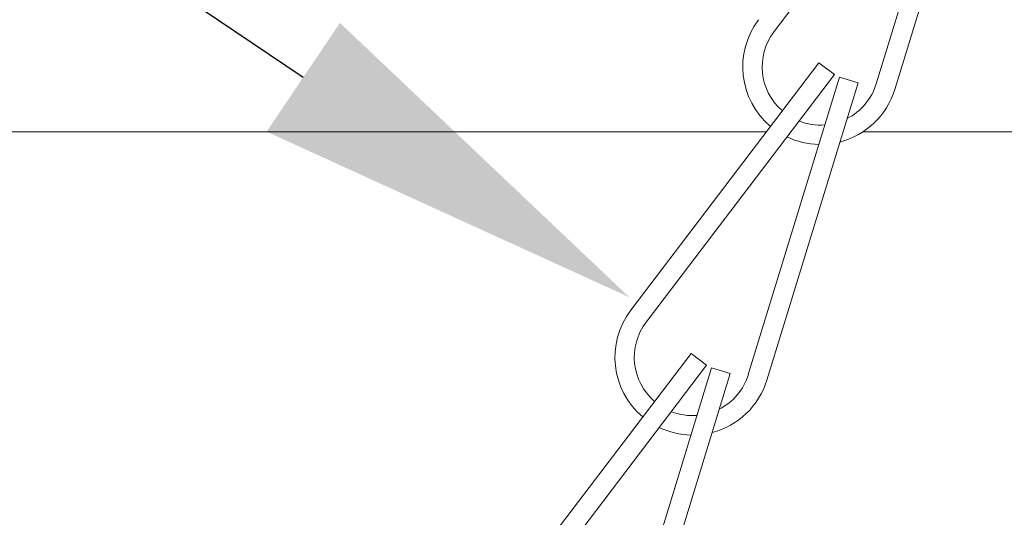
# Model space of a CAD drawing. Extents: x -44 to 85, y -75 to 48.
# Drawn here: x 55 to 56, y -59 to -58 of the extents above; entities that cross this region are included whole.
import ezdxf

# ---------------------------------------------------------------- set-up
doc = ezdxf.new("R2010")
doc.units = 0
doc.header["$LTSCALE"] = 0.25
doc.header["$MEASUREMENT"] = 0
doc.layers.get('0').update_dxf_attribs({"linetype": 'CONTINUOUS', "lineweight": 13})
doc.layers.get('DEFPOINTS').update_dxf_attribs({"linetype": 'CONTINUOUS'})
doc.layers.add('Text', color=7, linetype='CONTINUOUS', lineweight=15)
doc.styles.add('ROMAND', font='romand.shx', dxfattribs={"oblique": 15})
doc.dimstyles.new('ROMAND', dxfattribs={"dimscale": 3.75, "dimtxt": 0.1875, "dimasz": 0.1875, "dimexe": 0.0625, "dimexo": 0.0625, "dimgap": 0.0625, "dimtad": 0, "dimtih": 1, "dimtoh": 1, "dimdec": 3, "dimzin": 0, "dimdsep": 46, "dimlunit": 4, "dimtxsty": 'ROMAND', "dimcen": 0, "dimadec": 0, "dimazin": 0, "dimtfac": 1, "dimtdec": 3, "dimtofl": 0, "dimtmove": 0, "dimatfit": 3, "dimfxl": 0, "dimtolj": 1, "dimtzin": 0, "dimarcsym": 0})

# ---------------------------------------------------------------- blocks, each defined once
blk = doc.blocks.new('*D176')
at = {"layer": 'DEFPOINTS', "color": 0}
for p in [(55.5061, -58.6538), (55.6164, -58.7282)]:
    blk.add_point(p, dxfattribs=at)
at = {"layer": 'Text', "color": 0, "lineweight": -2}
for p, q in [((50.5595, -55.7453), (51.1923, -55.7453)), ((51.1923, -55.7453), (54.9814, -58.3))]:
    blk.add_line(p, q, dxfattribs=at)
at = {"layer": 'Text', "color": 0}
blk.add_solid([(55.0404, -58.2126), (54.9224, -58.3875), (55.5061, -58.6538)], dxfattribs=at)
at = {"layer": 'Text', "color": 0, "insert": (45.981, -55.7453), "char_height": 0.632812, "attachment_point": 5, "style": 'ROMAND'}
blk.add_mtext('\\A1;SAFETY CHAIN\\Pw/ HEAT SHRUNK\\PLATEX SLEEVE', dxfattribs=at)

msp = doc.modelspace()

# ---------------------------------------------------------------- hatches: boundary and pattern name
h = msp.add_hatch()
h.set_pattern_fill('ANSI31', color=8, angle=90, style=0)
h.set_pattern_definition([(135, (-6.92369, -58.38785), (-0.08838835, -0.08838835), [])])
h.paths.add_polyline_path([(53.7876, -54.2844, 0.05153), (59.3783, -48.3322), (59.3783, -47.665), (59.2533, -47.665), (59.2533, -48.29, -0.051301), (53.7012, -54.1938, -0.098494), (48.2451, -58.0337, 1), (48.2451, -58.3879), (48.2957, -58.3879), (48.2957, -58.148, 0.098406)])

# ---------------------------------------------------------------- linework, layer by layer
at = {"linetype": 'Continuous'}
for p, q in [((56.0416, -57.8284), (55.7389, -58.2263)), ((56.0498, -57.8325), (55.9032, -58.3106)), ((56.0796, -57.8417), (55.933, -58.3197)), ((55.811, -58.2768), (55.5083, -58.6748)), ((55.811, -58.2768), (55.8359, -58.2957)), ((55.8359, -58.2957), (55.5332, -58.6937)), ((55.844, -58.2999), (55.6974, -58.7779)), ((55.8739, -58.3091), (55.7273, -58.7871)), ((55.844, -58.2999), (55.8739, -58.3091)), ((55.6053, -58.7441), (55.3026, -59.1421)), ((55.6053, -58.7441), (55.6301, -58.763)), ((55.6301, -58.763), (55.3275, -59.161)), ((55.6383, -58.7672), (55.4917, -59.2453)), ((55.6383, -58.7672), (55.6682, -58.7764)), ((55.6682, -58.7764), (55.5216, -59.2544))]:
    msp.add_line(p, q, dxfattribs=at)
for p, q in [((48.2957, -58.3879), (55.7265, -58.3879)), ((71.8749, -58.3879), (55.8817, -58.3879))]:
    msp.add_line(p, q)
for centre, radius, start, end in [((55.8135, -58.2831), 0.125, 142.7465, 230.0664), ((55.8135, -58.2831), 0.0938, 142.7465, 229.1721), ((55.8135, -58.2831), 0.0938, 297.1348, 342.9508), ((55.8135, -58.2831), 0.125, 284.4659, 342.9508), ((55.8135, -58.2831), 0.0938, 248.4696, 274.2742), ((55.8135, -58.2831), 0.125, 244.4731, 268.7772), ((55.6078, -58.7504), 0.125, 142.7465, 230.0664), ((55.6078, -58.7504), 0.0938, 142.7465, 229.1721), ((55.6078, -58.7504), 0.125, 284.4659, 342.9508), ((55.6078, -58.7504), 0.0938, 297.1348, 342.9508), ((55.6078, -58.7504), 0.0938, 248.4696, 274.2742), ((55.6078, -58.7504), 0.125, 244.4731, 268.7772)]:
    msp.add_arc(centre, radius, start, end, dxfattribs=at)

# ---------------------------------------------------------------- dimensions: what is measured, and where the dimension line sits
at = {"layer": 'Text'}
dim = msp.add_diameter_dim_2p(p1=(55.6164, -58.7282), p2=(55.5061, -58.6538), text='SAFETY CHAIN\\Pw/ HEAT SHRUNK\\PLATEX SLEEVE', dimstyle='ROMAND', override={"dimscale": 3.375}, dxfattribs=at)
dim.commit()
dim.dimension.update_dxf_attribs({"geometry": '*D176', "text_midpoint": (45.981, -55.7453), "dimtype": 163})

doc.saveas('drawing.dxf')
